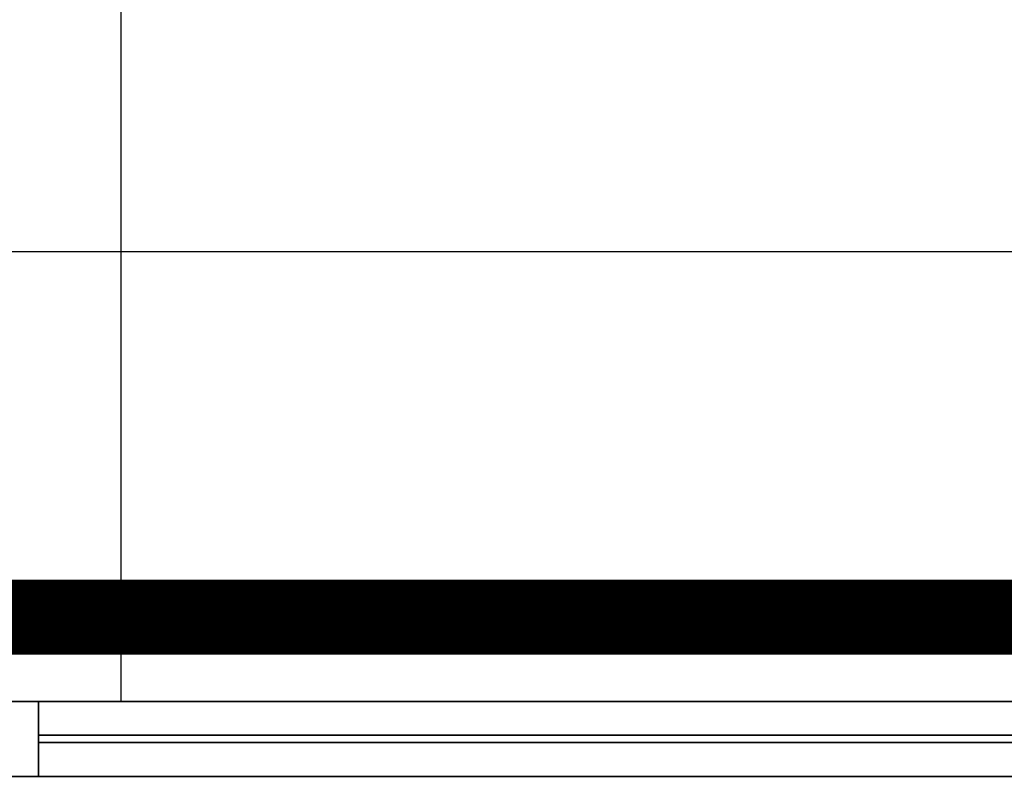
# Model space of a CAD drawing. Extents: x -12976 to 188870, y -6005 to 35213.
# Drawn here: x 16863 to 18176, y 27258 to 28268 of the extents above; entities that cross this region are included whole.
import ezdxf

# ---------------------------------------------------------------- set-up
doc = ezdxf.new("R2010")
doc.units = 0
doc.linetypes.add('EDG-DASH-3', pattern=[4.5, 3, -1.5])
for name, color, linetype in [('ARE-GEN', 7, 'EDG-DASH-3'), ('X-3117-C$0$A-GLAZ-CURT-MCUT', 11, 'CONTINUOUS'), ('X-3117-C$0$A-GLAZ-CWMG-MCUT', 11, 'CONTINUOUS'), ('X-3117-C$0$A-GLAZ-CWMG-OTLN', 11, 'CONTINUOUS'), ('X-3117-C$0$RCP-LINES', 11, 'CONTINUOUS'), ('X-XREF', 7, 'CONTINUOUS')]:
    doc.layers.add(name, color=color, linetype=linetype)

# ---------------------------------------------------------------- blocks, each defined once
blk = doc.blocks.new('X-3117-C')
at = {"layer": 'X-3117-C$0$A-GLAZ-CURT-MCUT'}
for p, q in [((19056.9, 27312.7), (16887.9, 27312.7)), ((16887.9, 27312.7), (16887.9, 27302.7)), ((16887.9, 27302.7), (19056.9, 27302.7))]:
    blk.add_line(p, q, dxfattribs=at)
at = {"layer": 'X-3117-C$0$A-GLAZ-CWMG-MCUT', "extrusion": (0, 0, -1)}
for p, q in [((16887.9, 27357.7), (16837.9, 27357.7)), ((16887.9, 27257.7), (16887.9, 27357.7)), ((16837.9, 27257.7), (16887.9, 27257.7))]:
    blk.add_line(p, q, dxfattribs=at)
at = {"layer": 'X-3117-C$0$A-GLAZ-CWMG-OTLN'}
for p, q in [((18987.9, 27357.7), (16887.9, 27357.7)), ((18973.9, 27257.7), (16887.9, 27257.7))]:
    blk.add_line(p, q, dxfattribs=at)
at = {"layer": 'X-3117-C$0$RCP-LINES'}
for p, q in [((16997.9, 31639.7), (16997.9, 27357.7)), ((18997.9, 27957.7), (15797.9, 27957.7)), ((16887.9, 27357.7), (18997.9, 27357.7)), ((16887.9, 27302.7), (16887.9, 27312.7)), ((16887.9, 27312.7), (19056.9, 27312.7)), ((19056.9, 27302.7), (16887.9, 27302.7)), ((16887.9, 27257.7), (18997.9, 27257.7))]:
    blk.add_line(p, q, dxfattribs=at)
at = {"layer": 'X-3117-C$0$RCP-LINES', "extrusion": (0, 0, -1)}
for p, q in [((16837.9, 27357.7), (16887.9, 27357.7)), ((16887.9, 27357.7), (16887.9, 27257.7)), ((16887.9, 27257.7), (16837.9, 27257.7))]:
    blk.add_line(p, q, dxfattribs=at)

msp = doc.modelspace()

# ---------------------------------------------------------------- linework, layer by layer
at = {"layer": 'ARE-GEN', "const_width": 100}
msp.add_lwpolyline([(27915.9, 170), (27915.9, 2920), (24465.9, 2920), (24465.9, 8970), (27715.9, 8970), (27715.9, 12470), (19415.9, 12470), (19415.9, 15670), (24665.9, 15670), (24665.9, 16220), (26215.9, 16220), (26215.9, 15820), (30465.9, 15820), (30465.9, 15070), (32565.9, 15070), (32565.9, 27470), (15715.9, 27470), (15715.9, 31520), (2415.9, 31520), (2415.9, 12470), (-84.1, 12470), (-84.1, -30), (15465.9, 120), (27915.9, 120)], dxfattribs=at)

# ---------------------------------------------------------------- block references
at = {"layer": 'X-XREF'}
msp.add_blockref('X-3117-C', (0, 0), dxfattribs=at)

doc.saveas('drawing.dxf')
